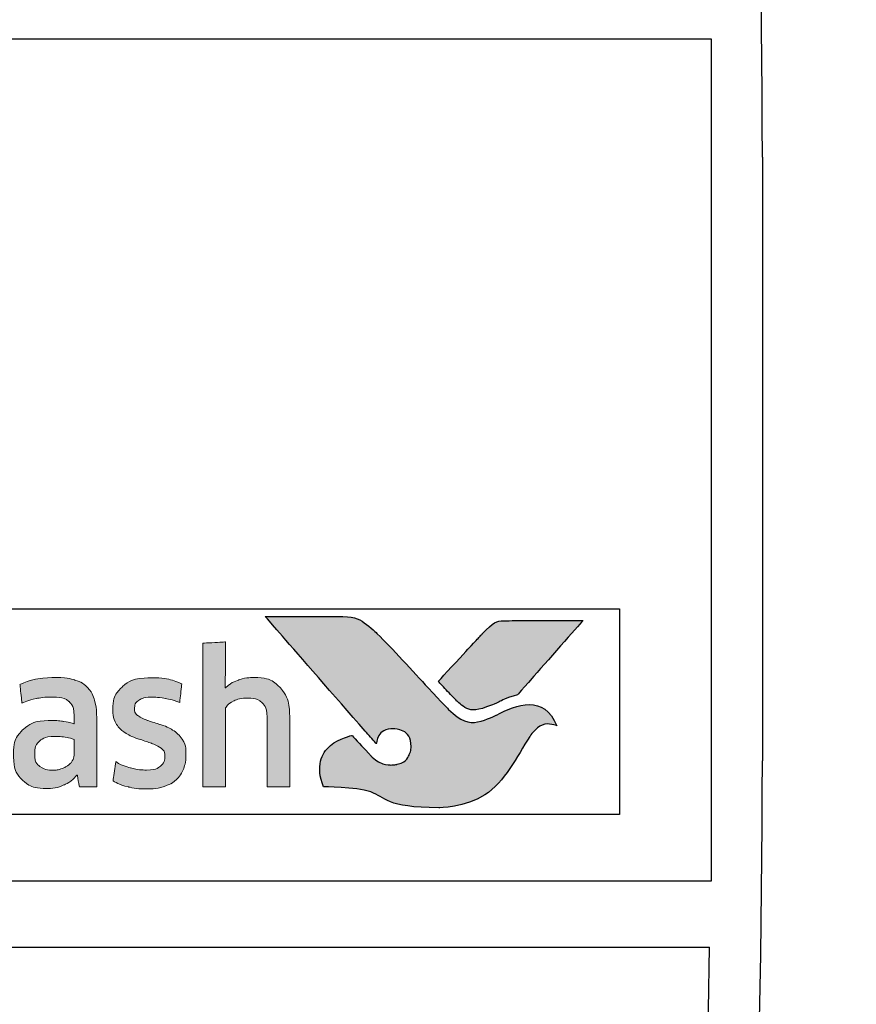
# Model space of a CAD drawing. Units: millimetres. Extents: x 1711 to 9522, y -914 to 524.
# Drawn here: x 7899 to 7937, y -517 to -473 of the extents above; entities that cross this region are included whole.
import ezdxf

# ---------------------------------------------------------------- set-up
doc = ezdxf.new("R2010")
doc.units = ezdxf.units.MM
doc.linetypes.add('HIDDEN', pattern=[9.525, 6.35, -3.175])
doc.layers.get('DEFPOINTS').update_dxf_attribs({"color": 5})
doc.layers.add('Layer 1', color=7, linetype='Continuous')
doc.layers.add('section', color=3, linetype='Continuous')
for name, color, linetype, lineweight in [('TCL02 thin', 1, 'Continuous', 9), ('TCL07 dim', 7, 'Continuous', 20), ('TCL09 extrusion', 3, 'Continuous', 40)]:
    doc.layers.add(name, color=color, linetype=linetype, lineweight=lineweight)

# ---------------------------------------------------------------- blocks, each defined once
blk = doc.blocks.new('A$C4A4F600E')
h = blk.add_hatch(color=154)
h.dxf.hatch_style = 1
edge = h.paths.add_edge_path()
edge.add_spline(control_points=[(2.08, -1.214), (2.08, -1.214), (2.07, -0.802), (2.07, -0.802), (2.07, -0.802), (2.07, -0.802), (0.28, -0.802), (0.28, -0.802), (0.28, -0.802), (0.28, -0.802), (0.271, -1.214), (0.271, -1.214), (0.271, -1.214), (0.271, -1.214), (0.95, -1.214), (0.95, -1.214), (0.95, -1.214), (0.95, -1.214), (0.95, -3.216), (0.95, -3.216), (0.95, -3.216), (0.95, -3.216), (1.401, -3.216), (1.401, -3.216), (1.401, -3.216), (1.401, -3.216), (1.401, -1.214), (1.401, -1.214), (1.401, -1.214), (1.401, -1.214), (2.08, -1.214), (2.08, -1.214)], knot_values=[0, 0, 0, 0, 0.111111, 0.111111, 0.111111, 0.166667, 0.222222, 0.222222, 0.222222, 0.277778, 0.333333, 0.333333, 0.333333, 0.388889, 0.444444, 0.444444, 0.444444, 0.5, 0.555556, 0.555556, 0.555556, 0.611111, 0.666667, 0.666667, 0.666667, 0.722222, 0.777778, 0.777778, 0.777778, 0.888889, 1, 1, 1, 1], degree=3, periodic=0)
edge = h.paths.add_edge_path()
edge.add_spline(control_points=[(3.88, -3.216), (3.88, -3.216), (3.88, -1.961), (3.88, -1.961), (3.88, -1.961), (3.88, -1.731), (3.823, -1.554), (3.711, -1.43), (3.711, -1.43), (3.598, -1.305), (3.438, -1.243), (3.231, -1.243), (3.231, -1.243), (3.138, -1.243), (3.049, -1.257), (2.961, -1.286), (2.961, -1.286), (2.873, -1.315), (2.793, -1.363), (2.72, -1.431), (2.72, -1.431), (2.72, -1.431), (2.711, -1.425), (2.711, -1.425), (2.711, -1.425), (2.711, -1.425), (2.717, -1.168), (2.717, -1.168), (2.717, -1.168), (2.717, -1.168), (2.717, -0.673), (2.717, -0.673), (2.717, -0.673), (2.717, -0.673), (2.309, -0.696), (2.309, -0.696), (2.309, -0.696), (2.309, -0.696), (2.309, -3.216), (2.309, -3.216), (2.309, -3.216), (2.309, -3.216), (2.717, -3.216), (2.717, -3.216), (2.717, -3.216), (2.717, -3.216), (2.717, -1.794), (2.717, -1.794), (2.717, -1.794), (2.752, -1.742), (2.803, -1.699), (2.872, -1.665), (2.872, -1.665), (2.941, -1.63), (3.018, -1.613), (3.104, -1.613), (3.104, -1.613), (3.23, -1.613), (3.323, -1.642), (3.382, -1.7), (3.382, -1.7), (3.441, -1.758), (3.471, -1.844), (3.471, -1.958), (3.471, -1.958), (3.471, -1.958), (3.471, -3.216), (3.471, -3.216), (3.471, -3.216), (3.471, -3.216), (3.88, -3.216), (3.88, -3.216)], knot_values=[0, 0, 0, 0, 0.052632, 0.052632, 0.052632, 0.078947, 0.105263, 0.105263, 0.105263, 0.131579, 0.157895, 0.157895, 0.157895, 0.184211, 0.210526, 0.210526, 0.210526, 0.236842, 0.263158, 0.263158, 0.263158, 0.289474, 0.315789, 0.315789, 0.315789, 0.342105, 0.368421, 0.368421, 0.368421, 0.394737, 0.421053, 0.421053, 0.421053, 0.447368, 0.473684, 0.473684, 0.473684, 0.5, 0.526316, 0.526316, 0.526316, 0.552632, 0.578947, 0.578947, 0.578947, 0.605263, 0.631579, 0.631579, 0.631579, 0.657895, 0.684211, 0.684211, 0.684211, 0.710526, 0.736842, 0.736842, 0.736842, 0.763158, 0.789474, 0.789474, 0.789474, 0.815789, 0.842105, 0.842105, 0.842105, 0.868421, 0.894737, 0.894737, 0.894737, 0.947368, 1, 1, 1, 1], degree=3, periodic=0)
edge = h.paths.add_edge_path(flags=16)
edge.add_spline(control_points=[(11.864, -2.249), (11.864, -2.604), (11.582, -2.891), (11.235, -2.891), (11.235, -2.891), (10.887, -2.891), (10.605, -2.604), (10.605, -2.249), (10.605, -2.249), (10.605, -1.895), (10.887, -1.607), (11.235, -1.607), (11.235, -1.607), (11.582, -1.607), (11.864, -1.895), (11.864, -2.249)], knot_values=[0, 0, 0, 0, 0.2, 0.2, 0.2, 0.3, 0.4, 0.4, 0.4, 0.5, 0.6, 0.6, 0.6, 0.8, 1, 1, 1, 1], degree=3, periodic=0)
edge = h.paths.add_edge_path()
edge.add_spline(control_points=[(12.237, -2.249), (12.237, -1.696), (11.788, -1.247), (11.235, -1.247), (11.235, -1.247), (10.681, -1.247), (10.233, -1.696), (10.233, -2.249), (10.233, -2.249), (10.233, -2.803), (10.681, -3.251), (11.235, -3.251), (11.235, -3.251), (11.788, -3.251), (12.237, -2.803), (12.237, -2.249)], knot_values=[0, 0, 0, 0, 0.2, 0.2, 0.2, 0.3, 0.4, 0.4, 0.4, 0.5, 0.6, 0.6, 0.6, 0.8, 1, 1, 1, 1], degree=3, periodic=0)
edge = h.paths.add_edge_path()
edge.add_spline(control_points=[(18.877, -3.216), (18.877, -3.216), (18.877, -1.961), (18.877, -1.961), (18.877, -1.961), (18.877, -1.731), (18.82, -1.554), (18.708, -1.43), (18.708, -1.43), (18.596, -1.305), (18.435, -1.243), (18.228, -1.243), (18.228, -1.243), (18.136, -1.243), (18.046, -1.257), (17.958, -1.286), (17.958, -1.286), (17.87, -1.315), (17.79, -1.363), (17.717, -1.431), (17.717, -1.431), (17.717, -1.431), (17.708, -1.425), (17.708, -1.425), (17.708, -1.425), (17.708, -1.425), (17.715, -1.168), (17.715, -1.168), (17.715, -1.168), (17.715, -1.168), (17.715, -0.6), (17.715, -0.6), (17.715, -0.6), (17.715, -0.6), (17.306, -0.623), (17.306, -0.623), (17.306, -0.623), (17.306, -0.623), (17.306, -3.216), (17.306, -3.216), (17.306, -3.216), (17.306, -3.216), (17.715, -3.216), (17.715, -3.216), (17.715, -3.216), (17.715, -3.216), (17.715, -1.794), (17.715, -1.794), (17.715, -1.794), (17.749, -1.742), (17.8, -1.699), (17.869, -1.665), (17.869, -1.665), (17.938, -1.63), (18.015, -1.613), (18.101, -1.613), (18.101, -1.613), (18.227, -1.613), (18.32, -1.642), (18.379, -1.7), (18.379, -1.7), (18.438, -1.758), (18.468, -1.844), (18.468, -1.958), (18.468, -1.958), (18.468, -1.958), (18.468, -3.216), (18.468, -3.216), (18.468, -3.216), (18.468, -3.216), (18.877, -3.216), (18.877, -3.216)], knot_values=[0, 0, 0, 0, 0.052632, 0.052632, 0.052632, 0.078947, 0.105263, 0.105263, 0.105263, 0.131579, 0.157895, 0.157895, 0.157895, 0.184211, 0.210526, 0.210526, 0.210526, 0.236842, 0.263158, 0.263158, 0.263158, 0.289474, 0.315789, 0.315789, 0.315789, 0.342105, 0.368421, 0.368421, 0.368421, 0.394737, 0.421053, 0.421053, 0.421053, 0.447368, 0.473684, 0.473684, 0.473684, 0.5, 0.526316, 0.526316, 0.526316, 0.552632, 0.578947, 0.578947, 0.578947, 0.605263, 0.631579, 0.631579, 0.631579, 0.657895, 0.684211, 0.684211, 0.684211, 0.710526, 0.736842, 0.736842, 0.736842, 0.763158, 0.789474, 0.789474, 0.789474, 0.815789, 0.842105, 0.842105, 0.842105, 0.868421, 0.894737, 0.894737, 0.894737, 0.947368, 1, 1, 1, 1], degree=3, periodic=0)
edge = h.paths.add_edge_path()
edge.add_spline(control_points=[(16.934, -2.357), (16.888, -2.288), (16.83, -2.233), (16.762, -2.191), (16.762, -2.191), (16.693, -2.149), (16.618, -2.116), (16.538, -2.091), (16.538, -2.091), (16.457, -2.066), (16.383, -2.042), (16.314, -2.019), (16.314, -2.019), (16.245, -1.995), (16.188, -1.968), (16.142, -1.937), (16.142, -1.937), (16.096, -1.905), (16.073, -1.861), (16.073, -1.803), (16.073, -1.803), (16.073, -1.739), (16.1, -1.688), (16.155, -1.652), (16.155, -1.652), (16.21, -1.615), (16.285, -1.597), (16.382, -1.597), (16.382, -1.597), (16.457, -1.597), (16.54, -1.605), (16.631, -1.621), (16.631, -1.621), (16.722, -1.637), (16.809, -1.662), (16.89, -1.697), (16.89, -1.697), (16.89, -1.697), (16.926, -1.355), (16.926, -1.355), (16.926, -1.355), (16.761, -1.283), (16.581, -1.246), (16.388, -1.246), (16.388, -1.246), (16.152, -1.246), (15.975, -1.299), (15.857, -1.405), (15.857, -1.405), (15.739, -1.512), (15.68, -1.65), (15.68, -1.819), (15.68, -1.819), (15.68, -1.931), (15.703, -2.021), (15.749, -2.089), (15.749, -2.089), (15.795, -2.158), (15.854, -2.213), (15.925, -2.255), (15.925, -2.255), (15.995, -2.297), (16.071, -2.33), (16.152, -2.355), (16.152, -2.355), (16.232, -2.38), (16.308, -2.405), (16.379, -2.431), (16.379, -2.431), (16.449, -2.456), (16.508, -2.487), (16.554, -2.521), (16.554, -2.521), (16.6, -2.555), (16.623, -2.603), (16.623, -2.666), (16.623, -2.666), (16.623, -2.737), (16.597, -2.796), (16.544, -2.843), (16.544, -2.843), (16.492, -2.89), (16.406, -2.914), (16.288, -2.914), (16.288, -2.914), (16.2, -2.914), (16.105, -2.901), (16.002, -2.875), (16.002, -2.875), (15.899, -2.849), (15.81, -2.812), (15.735, -2.762), (15.735, -2.762), (15.735, -2.762), (15.686, -3.11), (15.686, -3.11), (15.686, -3.11), (15.768, -3.159), (15.86, -3.196), (15.962, -3.219), (15.962, -3.219), (16.064, -3.243), (16.173, -3.255), (16.288, -3.255), (16.288, -3.255), (16.413, -3.255), (16.52, -3.24), (16.61, -3.21), (16.61, -3.21), (16.7, -3.18), (16.775, -3.137), (16.832, -3.083), (16.832, -3.083), (16.89, -3.028), (16.933, -2.962), (16.961, -2.885), (16.961, -2.885), (16.989, -2.807), (17.003, -2.722), (17.003, -2.627), (17.003, -2.627), (17.003, -2.515), (16.98, -2.425), (16.934, -2.357)], knot_values=[0, 0, 0, 0, 0.03125, 0.03125, 0.03125, 0.046875, 0.0625, 0.0625, 0.0625, 0.078125, 0.09375, 0.09375, 0.09375, 0.109375, 0.125, 0.125, 0.125, 0.140625, 0.15625, 0.15625, 0.15625, 0.171875, 0.1875, 0.1875, 0.1875, 0.203125, 0.21875, 0.21875, 0.21875, 0.234375, 0.25, 0.25, 0.25, 0.265625, 0.28125, 0.28125, 0.28125, 0.296875, 0.3125, 0.3125, 0.3125, 0.328125, 0.34375, 0.34375, 0.34375, 0.359375, 0.375, 0.375, 0.375, 0.390625, 0.40625, 0.40625, 0.40625, 0.421875, 0.4375, 0.4375, 0.4375, 0.453125, 0.46875, 0.46875, 0.46875, 0.484375, 0.5, 0.5, 0.5, 0.515625, 0.53125, 0.53125, 0.53125, 0.546875, 0.5625, 0.5625, 0.5625, 0.578125, 0.59375, 0.59375, 0.59375, 0.609375, 0.625, 0.625, 0.625, 0.640625, 0.65625, 0.65625, 0.65625, 0.671875, 0.6875, 0.6875, 0.6875, 0.703125, 0.71875, 0.71875, 0.71875, 0.734375, 0.75, 0.75, 0.75, 0.765625, 0.78125, 0.78125, 0.78125, 0.796875, 0.8125, 0.8125, 0.8125, 0.828125, 0.84375, 0.84375, 0.84375, 0.859375, 0.875, 0.875, 0.875, 0.890625, 0.90625, 0.90625, 0.90625, 0.921875, 0.9375, 0.9375, 0.9375, 0.96875, 1, 1, 1, 1], degree=3, periodic=0)
edge = h.paths.add_edge_path(flags=16)
edge.add_spline(control_points=[(14.981, -2.646), (14.981, -2.683), (14.971, -2.717), (14.949, -2.749), (14.949, -2.749), (14.928, -2.782), (14.899, -2.81), (14.864, -2.835), (14.864, -2.835), (14.828, -2.859), (14.788, -2.879), (14.742, -2.894), (14.742, -2.894), (14.695, -2.909), (14.647, -2.917), (14.595, -2.917), (14.595, -2.917), (14.499, -2.917), (14.42, -2.894), (14.36, -2.849), (14.36, -2.849), (14.3, -2.804), (14.27, -2.725), (14.27, -2.611), (14.27, -2.611), (14.27, -2.512), (14.301, -2.437), (14.362, -2.386), (14.362, -2.386), (14.423, -2.334), (14.52, -2.308), (14.653, -2.308), (14.653, -2.308), (14.735, -2.308), (14.804, -2.315), (14.861, -2.328), (14.861, -2.328), (14.918, -2.341), (14.958, -2.352), (14.981, -2.363), (14.981, -2.363), (14.981, -2.363), (14.981, -2.646), (14.981, -2.646)], knot_values=[0, 0, 0, 0, 0.083333, 0.083333, 0.083333, 0.125, 0.166667, 0.166667, 0.166667, 0.208333, 0.25, 0.25, 0.25, 0.291667, 0.333333, 0.333333, 0.333333, 0.375, 0.416667, 0.416667, 0.416667, 0.458333, 0.5, 0.5, 0.5, 0.541667, 0.583333, 0.583333, 0.583333, 0.625, 0.666667, 0.666667, 0.666667, 0.708333, 0.75, 0.75, 0.75, 0.791667, 0.833333, 0.833333, 0.833333, 0.916667, 1, 1, 1, 1], degree=3, periodic=0)
edge = h.paths.add_edge_path()
edge.add_spline(control_points=[(15.076, -3.216), (15.076, -3.216), (15.39, -3.216), (15.39, -3.216), (15.39, -3.216), (15.39, -3.216), (15.39, -1.996), (15.39, -1.996), (15.39, -1.996), (15.39, -1.865), (15.377, -1.753), (15.352, -1.658), (15.352, -1.658), (15.326, -1.564), (15.283, -1.486), (15.224, -1.425), (15.224, -1.425), (15.165, -1.363), (15.088, -1.318), (14.995, -1.288), (14.995, -1.288), (14.901, -1.258), (14.787, -1.243), (14.651, -1.243), (14.651, -1.243), (14.408, -1.243), (14.192, -1.285), (14.003, -1.368), (14.003, -1.368), (14.003, -1.368), (14.038, -1.706), (14.038, -1.706), (14.038, -1.706), (14.128, -1.668), (14.214, -1.64), (14.296, -1.623), (14.296, -1.623), (14.377, -1.606), (14.471, -1.597), (14.576, -1.597), (14.576, -1.597), (14.722, -1.597), (14.826, -1.623), (14.888, -1.674), (14.888, -1.674), (14.95, -1.726), (14.981, -1.813), (14.981, -1.935), (14.981, -1.935), (14.981, -1.935), (14.981, -2.08), (14.981, -2.08), (14.981, -2.08), (14.926, -2.063), (14.863, -2.048), (14.795, -2.036), (14.795, -2.036), (14.726, -2.025), (14.654, -2.019), (14.579, -2.019), (14.579, -2.019), (14.352, -2.019), (14.179, -2.073), (14.061, -2.181), (14.061, -2.181), (13.943, -2.29), (13.884, -2.435), (13.884, -2.617), (13.884, -2.617), (13.884, -2.834), (13.938, -2.994), (14.048, -3.095), (14.048, -3.095), (14.157, -3.197), (14.302, -3.248), (14.483, -3.248), (14.483, -3.248), (14.599, -3.248), (14.704, -3.227), (14.798, -3.184), (14.798, -3.184), (14.893, -3.141), (14.97, -3.082), (15.03, -3.007), (15.03, -3.007), (15.03, -3.007), (15.04, -3.01), (15.04, -3.01), (15.04, -3.01), (15.04, -3.01), (15.076, -3.216), (15.076, -3.216)], knot_values=[0, 0, 0, 0, 0.041667, 0.041667, 0.041667, 0.0625, 0.083333, 0.083333, 0.083333, 0.104167, 0.125, 0.125, 0.125, 0.145833, 0.166667, 0.166667, 0.166667, 0.1875, 0.208333, 0.208333, 0.208333, 0.229167, 0.25, 0.25, 0.25, 0.270833, 0.291667, 0.291667, 0.291667, 0.3125, 0.333333, 0.333333, 0.333333, 0.354167, 0.375, 0.375, 0.375, 0.395833, 0.416667, 0.416667, 0.416667, 0.4375, 0.458333, 0.458333, 0.458333, 0.479167, 0.5, 0.5, 0.5, 0.520833, 0.541667, 0.541667, 0.541667, 0.5625, 0.583333, 0.583333, 0.583333, 0.604167, 0.625, 0.625, 0.625, 0.645833, 0.666667, 0.666667, 0.666667, 0.6875, 0.708333, 0.708333, 0.708333, 0.729167, 0.75, 0.75, 0.75, 0.770833, 0.791667, 0.791667, 0.791667, 0.8125, 0.833333, 0.833333, 0.833333, 0.854167, 0.875, 0.875, 0.875, 0.895833, 0.916667, 0.916667, 0.916667, 0.958333, 1, 1, 1, 1], degree=3, periodic=0)
edge = h.paths.add_edge_path()
edge.add_spline(control_points=[(13.612, -2.357), (13.565, -2.288), (13.508, -2.233), (13.439, -2.191), (13.439, -2.191), (13.371, -2.149), (13.296, -2.116), (13.216, -2.091), (13.216, -2.091), (13.135, -2.066), (13.061, -2.042), (12.992, -2.019), (12.992, -2.019), (12.923, -1.995), (12.866, -1.968), (12.82, -1.937), (12.82, -1.937), (12.774, -1.905), (12.75, -1.861), (12.75, -1.803), (12.75, -1.803), (12.75, -1.739), (12.778, -1.688), (12.833, -1.652), (12.833, -1.652), (12.887, -1.615), (12.963, -1.597), (13.06, -1.597), (13.06, -1.597), (13.135, -1.597), (13.218, -1.605), (13.309, -1.621), (13.309, -1.621), (13.4, -1.637), (13.487, -1.662), (13.568, -1.697), (13.568, -1.697), (13.568, -1.697), (13.604, -1.355), (13.604, -1.355), (13.604, -1.355), (13.438, -1.283), (13.259, -1.246), (13.066, -1.246), (13.066, -1.246), (12.83, -1.246), (12.653, -1.299), (12.535, -1.405), (12.535, -1.405), (12.417, -1.512), (12.358, -1.65), (12.358, -1.819), (12.358, -1.819), (12.358, -1.931), (12.381, -2.021), (12.427, -2.089), (12.427, -2.089), (12.473, -2.158), (12.532, -2.213), (12.602, -2.255), (12.602, -2.255), (12.673, -2.297), (12.749, -2.33), (12.829, -2.355), (12.829, -2.355), (12.91, -2.38), (12.985, -2.405), (13.056, -2.431), (13.056, -2.431), (13.127, -2.456), (13.186, -2.487), (13.232, -2.521), (13.232, -2.521), (13.278, -2.555), (13.301, -2.603), (13.301, -2.666), (13.301, -2.666), (13.301, -2.737), (13.275, -2.796), (13.222, -2.843), (13.222, -2.843), (13.169, -2.89), (13.084, -2.914), (12.966, -2.914), (12.966, -2.914), (12.878, -2.914), (12.783, -2.901), (12.68, -2.875), (12.68, -2.875), (12.577, -2.849), (12.488, -2.812), (12.412, -2.762), (12.412, -2.762), (12.412, -2.762), (12.364, -3.11), (12.364, -3.11), (12.364, -3.11), (12.446, -3.159), (12.537, -3.196), (12.639, -3.219), (12.639, -3.219), (12.741, -3.243), (12.85, -3.255), (12.966, -3.255), (12.966, -3.255), (13.091, -3.255), (13.198, -3.24), (13.288, -3.21), (13.288, -3.21), (13.378, -3.18), (13.452, -3.137), (13.51, -3.083), (13.51, -3.083), (13.568, -3.028), (13.611, -2.962), (13.639, -2.885), (13.639, -2.885), (13.667, -2.807), (13.681, -2.722), (13.681, -2.627), (13.681, -2.627), (13.681, -2.515), (13.658, -2.425), (13.612, -2.357)], knot_values=[0, 0, 0, 0, 0.03125, 0.03125, 0.03125, 0.046875, 0.0625, 0.0625, 0.0625, 0.078125, 0.09375, 0.09375, 0.09375, 0.109375, 0.125, 0.125, 0.125, 0.140625, 0.15625, 0.15625, 0.15625, 0.171875, 0.1875, 0.1875, 0.1875, 0.203125, 0.21875, 0.21875, 0.21875, 0.234375, 0.25, 0.25, 0.25, 0.265625, 0.28125, 0.28125, 0.28125, 0.296875, 0.3125, 0.3125, 0.3125, 0.328125, 0.34375, 0.34375, 0.34375, 0.359375, 0.375, 0.375, 0.375, 0.390625, 0.40625, 0.40625, 0.40625, 0.421875, 0.4375, 0.4375, 0.4375, 0.453125, 0.46875, 0.46875, 0.46875, 0.484375, 0.5, 0.5, 0.5, 0.515625, 0.53125, 0.53125, 0.53125, 0.546875, 0.5625, 0.5625, 0.5625, 0.578125, 0.59375, 0.59375, 0.59375, 0.609375, 0.625, 0.625, 0.625, 0.640625, 0.65625, 0.65625, 0.65625, 0.671875, 0.6875, 0.6875, 0.6875, 0.703125, 0.71875, 0.71875, 0.71875, 0.734375, 0.75, 0.75, 0.75, 0.765625, 0.78125, 0.78125, 0.78125, 0.796875, 0.8125, 0.8125, 0.8125, 0.828125, 0.84375, 0.84375, 0.84375, 0.859375, 0.875, 0.875, 0.875, 0.890625, 0.90625, 0.90625, 0.90625, 0.921875, 0.9375, 0.9375, 0.9375, 0.96875, 1, 1, 1, 1], degree=3, periodic=0)
edge = h.paths.add_edge_path()
edge.add_spline(control_points=[(10.025, -3.216), (10.025, -3.216), (10.025, -1.951), (10.025, -1.951), (10.025, -1.951), (10.025, -1.833), (10.009, -1.73), (9.978, -1.642), (9.978, -1.642), (9.947, -1.554), (9.903, -1.48), (9.846, -1.421), (9.846, -1.421), (9.789, -1.362), (9.722, -1.318), (9.644, -1.289), (9.644, -1.289), (9.565, -1.261), (9.479, -1.246), (9.384, -1.246), (9.384, -1.246), (9.268, -1.246), (9.164, -1.268), (9.07, -1.311), (9.07, -1.311), (8.977, -1.355), (8.899, -1.425), (8.837, -1.52), (8.837, -1.52), (8.738, -1.338), (8.566, -1.246), (8.319, -1.246), (8.319, -1.246), (8.224, -1.246), (8.134, -1.265), (8.048, -1.302), (8.048, -1.302), (7.963, -1.339), (7.886, -1.392), (7.82, -1.46), (7.82, -1.46), (7.82, -1.46), (7.749, -1.269), (7.749, -1.269), (7.749, -1.269), (7.749, -1.269), (7.456, -1.288), (7.456, -1.288), (7.456, -1.288), (7.456, -1.288), (7.456, -3.216), (7.456, -3.216), (7.456, -3.216), (7.456, -3.216), (7.865, -3.216), (7.865, -3.216), (7.865, -3.216), (7.865, -3.216), (7.865, -1.79), (7.865, -1.79), (7.865, -1.79), (7.899, -1.737), (7.948, -1.694), (8.011, -1.661), (8.011, -1.661), (8.075, -1.629), (8.141, -1.613), (8.209, -1.613), (8.209, -1.613), (8.306, -1.613), (8.385, -1.637), (8.446, -1.686), (8.446, -1.686), (8.507, -1.734), (8.538, -1.816), (8.538, -1.932), (8.538, -1.932), (8.538, -1.932), (8.538, -3.216), (8.538, -3.216), (8.538, -3.216), (8.538, -3.216), (8.947, -3.216), (8.947, -3.216), (8.947, -3.216), (8.947, -3.216), (8.947, -1.932), (8.947, -1.932), (8.947, -1.932), (8.947, -1.825), (8.978, -1.745), (9.04, -1.694), (9.04, -1.694), (9.102, -1.642), (9.18, -1.616), (9.275, -1.616), (9.275, -1.616), (9.382, -1.616), (9.466, -1.644), (9.526, -1.698), (9.526, -1.698), (9.586, -1.753), (9.616, -1.839), (9.616, -1.955), (9.616, -1.955), (9.616, -1.955), (9.616, -3.216), (9.616, -3.216), (9.616, -3.216), (9.616, -3.216), (10.025, -3.216), (10.025, -3.216)], knot_values=[0, 0, 0, 0, 0.034483, 0.034483, 0.034483, 0.051724, 0.068966, 0.068966, 0.068966, 0.086207, 0.103448, 0.103448, 0.103448, 0.12069, 0.137931, 0.137931, 0.137931, 0.155172, 0.172414, 0.172414, 0.172414, 0.189655, 0.206897, 0.206897, 0.206897, 0.224138, 0.241379, 0.241379, 0.241379, 0.258621, 0.275862, 0.275862, 0.275862, 0.293103, 0.310345, 0.310345, 0.310345, 0.327586, 0.344828, 0.344828, 0.344828, 0.362069, 0.37931, 0.37931, 0.37931, 0.396552, 0.413793, 0.413793, 0.413793, 0.431034, 0.448276, 0.448276, 0.448276, 0.465517, 0.482759, 0.482759, 0.482759, 0.5, 0.517241, 0.517241, 0.517241, 0.534483, 0.551724, 0.551724, 0.551724, 0.568966, 0.586207, 0.586207, 0.586207, 0.603448, 0.62069, 0.62069, 0.62069, 0.637931, 0.655172, 0.655172, 0.655172, 0.672414, 0.689655, 0.689655, 0.689655, 0.706897, 0.724138, 0.724138, 0.724138, 0.741379, 0.758621, 0.758621, 0.758621, 0.775862, 0.793103, 0.793103, 0.793103, 0.810345, 0.827586, 0.827586, 0.827586, 0.844828, 0.862069, 0.862069, 0.862069, 0.87931, 0.896552, 0.896552, 0.896552, 0.913793, 0.931034, 0.931034, 0.931034, 0.965517, 1, 1, 1, 1], degree=3, periodic=0)
edge = h.paths.add_edge_path()
edge.add_spline(control_points=[(6.474, -3.216), (6.474, -3.216), (6.474, -2.241), (6.474, -2.241), (6.474, -2.241), (6.474, -2.151), (6.487, -2.069), (6.513, -1.996), (6.513, -1.996), (6.539, -1.923), (6.573, -1.862), (6.617, -1.813), (6.617, -1.813), (6.661, -1.763), (6.713, -1.725), (6.774, -1.698), (6.774, -1.698), (6.834, -1.671), (6.899, -1.658), (6.97, -1.658), (6.97, -1.658), (7.006, -1.658), (7.042, -1.661), (7.076, -1.666), (7.076, -1.666), (7.11, -1.671), (7.143, -1.68), (7.173, -1.69), (7.173, -1.69), (7.173, -1.69), (7.199, -1.275), (7.199, -1.275), (7.199, -1.275), (7.143, -1.258), (7.075, -1.249), (6.996, -1.249), (6.996, -1.249), (6.875, -1.249), (6.768, -1.282), (6.672, -1.347), (6.672, -1.347), (6.577, -1.413), (6.499, -1.509), (6.439, -1.636), (6.439, -1.636), (6.439, -1.636), (6.429, -1.636), (6.429, -1.636), (6.429, -1.636), (6.429, -1.636), (6.394, -1.272), (6.394, -1.272), (6.394, -1.272), (6.394, -1.272), (6.065, -1.291), (6.065, -1.291), (6.065, -1.291), (6.065, -1.291), (6.065, -3.216), (6.065, -3.216), (6.065, -3.216), (6.065, -3.216), (6.474, -3.216), (6.474, -3.216)], knot_values=[0, 0, 0, 0, 0.058824, 0.058824, 0.058824, 0.088235, 0.117647, 0.117647, 0.117647, 0.147059, 0.176471, 0.176471, 0.176471, 0.205882, 0.235294, 0.235294, 0.235294, 0.264706, 0.294118, 0.294118, 0.294118, 0.323529, 0.352941, 0.352941, 0.352941, 0.382353, 0.411765, 0.411765, 0.411765, 0.441176, 0.470588, 0.470588, 0.470588, 0.5, 0.529412, 0.529412, 0.529412, 0.558824, 0.588235, 0.588235, 0.588235, 0.617647, 0.647059, 0.647059, 0.647059, 0.676471, 0.705882, 0.705882, 0.705882, 0.735294, 0.764706, 0.764706, 0.764706, 0.794118, 0.823529, 0.823529, 0.823529, 0.852941, 0.882353, 0.882353, 0.882353, 0.941176, 1, 1, 1, 1], degree=3, periodic=0)
edge = h.paths.add_edge_path()
edge.add_spline(control_points=[(5.433, -3.216), (5.537, -3.193), (5.63, -3.16), (5.711, -3.12), (5.711, -3.12), (5.711, -3.12), (5.663, -2.782), (5.663, -2.782), (5.663, -2.782), (5.581, -2.818), (5.498, -2.845), (5.414, -2.862), (5.414, -2.862), (5.329, -2.879), (5.238, -2.888), (5.141, -2.888), (5.141, -2.888), (5.049, -2.888), (4.969, -2.878), (4.9, -2.859), (4.9, -2.859), (4.831, -2.84), (4.774, -2.808), (4.729, -2.765), (4.729, -2.765), (4.684, -2.723), (4.649, -2.666), (4.625, -2.596), (4.625, -2.596), (4.6, -2.527), (4.586, -2.441), (4.581, -2.341), (4.581, -2.341), (4.581, -2.341), (5.76, -2.341), (5.76, -2.341), (5.76, -2.341), (5.764, -2.311), (5.767, -2.278), (5.768, -2.242), (5.768, -2.242), (5.769, -2.207), (5.769, -2.174), (5.769, -2.144), (5.769, -2.144), (5.769, -1.99), (5.751, -1.856), (5.714, -1.743), (5.714, -1.743), (5.678, -1.631), (5.625, -1.537), (5.557, -1.463), (5.557, -1.463), (5.488, -1.389), (5.405, -1.335), (5.309, -1.299), (5.309, -1.299), (5.212, -1.264), (5.105, -1.246), (4.987, -1.246), (4.987, -1.246), (4.706, -1.246), (4.497, -1.33), (4.361, -1.497), (4.361, -1.497), (4.224, -1.665), (4.156, -1.903), (4.156, -2.212), (4.156, -2.212), (4.156, -2.559), (4.231, -2.82), (4.38, -2.992), (4.38, -2.992), (4.529, -3.165), (4.767, -3.252), (5.093, -3.252), (5.093, -3.252), (5.216, -3.252), (5.329, -3.24), (5.433, -3.216)], knot_values=[0, 0, 0, 0, 0.047619, 0.047619, 0.047619, 0.071429, 0.095238, 0.095238, 0.095238, 0.119048, 0.142857, 0.142857, 0.142857, 0.166667, 0.190476, 0.190476, 0.190476, 0.214286, 0.238095, 0.238095, 0.238095, 0.261905, 0.285714, 0.285714, 0.285714, 0.309524, 0.333333, 0.333333, 0.333333, 0.357143, 0.380952, 0.380952, 0.380952, 0.404762, 0.428571, 0.428571, 0.428571, 0.452381, 0.47619, 0.47619, 0.47619, 0.5, 0.52381, 0.52381, 0.52381, 0.547619, 0.571429, 0.571429, 0.571429, 0.595238, 0.619048, 0.619048, 0.619048, 0.642857, 0.666667, 0.666667, 0.666667, 0.690476, 0.714286, 0.714286, 0.714286, 0.738095, 0.761905, 0.761905, 0.761905, 0.785714, 0.809524, 0.809524, 0.809524, 0.833333, 0.857143, 0.857143, 0.857143, 0.880952, 0.904762, 0.904762, 0.904762, 0.952381, 1, 1, 1, 1], degree=3, periodic=0)
edge = h.paths.add_edge_path(flags=16)
edge.add_spline(control_points=[(4.572, -2.064), (4.582, -1.898), (4.619, -1.779), (4.683, -1.705), (4.683, -1.705), (4.746, -1.631), (4.849, -1.594), (4.99, -1.594), (4.99, -1.594), (5.112, -1.594), (5.209, -1.629), (5.28, -1.7), (5.28, -1.7), (5.351, -1.771), (5.388, -1.892), (5.393, -2.064), (5.393, -2.064), (5.393, -2.064), (4.572, -2.064), (4.572, -2.064)], knot_values=[0, 0, 0, 0, 0.166667, 0.166667, 0.166667, 0.25, 0.333333, 0.333333, 0.333333, 0.416667, 0.5, 0.5, 0.5, 0.583333, 0.666667, 0.666667, 0.666667, 0.833333, 1, 1, 1, 1], degree=3, periodic=0)
at = {"color": 154}
for points, knots in [([(18.877, -3.216), (18.877, -3.216), (18.877, -1.961), (18.877, -1.961), (18.877, -1.961), (18.877, -1.731), (18.82, -1.554), (18.708, -1.43), (18.708, -1.43), (18.596, -1.305), (18.435, -1.243), (18.228, -1.243), (18.228, -1.243), (18.136, -1.243), (18.046, -1.257), (17.958, -1.286), (17.958, -1.286), (17.87, -1.315), (17.79, -1.363), (17.717, -1.431), (17.717, -1.431), (17.717, -1.431), (17.708, -1.425), (17.708, -1.425), (17.708, -1.425), (17.708, -1.425), (17.715, -1.168), (17.715, -1.168), (17.715, -1.168), (17.715, -1.168), (17.715, -0.6), (17.715, -0.6), (17.715, -0.6), (17.715, -0.6), (17.306, -0.623), (17.306, -0.623), (17.306, -0.623), (17.306, -0.623), (17.306, -3.216), (17.306, -3.216), (17.306, -3.216), (17.306, -3.216), (17.715, -3.216), (17.715, -3.216), (17.715, -3.216), (17.715, -3.216), (17.715, -1.794), (17.715, -1.794), (17.715, -1.794), (17.749, -1.742), (17.8, -1.699), (17.869, -1.665), (17.869, -1.665), (17.938, -1.63), (18.015, -1.613), (18.101, -1.613), (18.101, -1.613), (18.227, -1.613), (18.32, -1.642), (18.379, -1.7), (18.379, -1.7), (18.438, -1.758), (18.468, -1.844), (18.468, -1.958), (18.468, -1.958), (18.468, -1.958), (18.468, -3.216), (18.468, -3.216), (18.468, -3.216), (18.468, -3.216), (18.877, -3.216), (18.877, -3.216)], [0, 0, 0, 0, 0.052632, 0.052632, 0.052632, 0.078947, 0.105263, 0.105263, 0.105263, 0.131579, 0.157895, 0.157895, 0.157895, 0.184211, 0.210526, 0.210526, 0.210526, 0.236842, 0.263158, 0.263158, 0.263158, 0.289474, 0.315789, 0.315789, 0.315789, 0.342105, 0.368421, 0.368421, 0.368421, 0.394737, 0.421053, 0.421053, 0.421053, 0.447368, 0.473684, 0.473684, 0.473684, 0.5, 0.526316, 0.526316, 0.526316, 0.552632, 0.578947, 0.578947, 0.578947, 0.605263, 0.631579, 0.631579, 0.631579, 0.657895, 0.684211, 0.684211, 0.684211, 0.710526, 0.736842, 0.736842, 0.736842, 0.763158, 0.789474, 0.789474, 0.789474, 0.815789, 0.842105, 0.842105, 0.842105, 0.868421, 0.894737, 0.894737, 0.894737, 0.947368, 1, 1, 1, 1]), ([(15.076, -3.216), (15.076, -3.216), (15.39, -3.216), (15.39, -3.216), (15.39, -3.216), (15.39, -3.216), (15.39, -1.996), (15.39, -1.996), (15.39, -1.996), (15.39, -1.865), (15.377, -1.753), (15.352, -1.658), (15.352, -1.658), (15.326, -1.564), (15.283, -1.486), (15.224, -1.425), (15.224, -1.425), (15.165, -1.363), (15.088, -1.318), (14.995, -1.288), (14.995, -1.288), (14.901, -1.258), (14.787, -1.243), (14.651, -1.243), (14.651, -1.243), (14.408, -1.243), (14.192, -1.285), (14.003, -1.368), (14.003, -1.368), (14.003, -1.368), (14.038, -1.706), (14.038, -1.706), (14.038, -1.706), (14.128, -1.668), (14.214, -1.64), (14.296, -1.623), (14.296, -1.623), (14.377, -1.606), (14.471, -1.597), (14.576, -1.597), (14.576, -1.597), (14.722, -1.597), (14.826, -1.623), (14.888, -1.674), (14.888, -1.674), (14.95, -1.726), (14.981, -1.813), (14.981, -1.935), (14.981, -1.935), (14.981, -1.935), (14.981, -2.08), (14.981, -2.08), (14.981, -2.08), (14.926, -2.063), (14.863, -2.048), (14.795, -2.036), (14.795, -2.036), (14.726, -2.025), (14.654, -2.019), (14.579, -2.019), (14.579, -2.019), (14.352, -2.019), (14.179, -2.073), (14.061, -2.181), (14.061, -2.181), (13.943, -2.29), (13.884, -2.435), (13.884, -2.617), (13.884, -2.617), (13.884, -2.834), (13.938, -2.994), (14.048, -3.095), (14.048, -3.095), (14.157, -3.197), (14.302, -3.248), (14.483, -3.248), (14.483, -3.248), (14.599, -3.248), (14.704, -3.227), (14.798, -3.184), (14.798, -3.184), (14.893, -3.141), (14.97, -3.082), (15.03, -3.007), (15.03, -3.007), (15.03, -3.007), (15.04, -3.01), (15.04, -3.01), (15.04, -3.01), (15.04, -3.01), (15.076, -3.216), (15.076, -3.216)], [0, 0, 0, 0, 0.041667, 0.041667, 0.041667, 0.0625, 0.083333, 0.083333, 0.083333, 0.104167, 0.125, 0.125, 0.125, 0.145833, 0.166667, 0.166667, 0.166667, 0.1875, 0.208333, 0.208333, 0.208333, 0.229167, 0.25, 0.25, 0.25, 0.270833, 0.291667, 0.291667, 0.291667, 0.3125, 0.333333, 0.333333, 0.333333, 0.354167, 0.375, 0.375, 0.375, 0.395833, 0.416667, 0.416667, 0.416667, 0.4375, 0.458333, 0.458333, 0.458333, 0.479167, 0.5, 0.5, 0.5, 0.520833, 0.541667, 0.541667, 0.541667, 0.5625, 0.583333, 0.583333, 0.583333, 0.604167, 0.625, 0.625, 0.625, 0.645833, 0.666667, 0.666667, 0.666667, 0.6875, 0.708333, 0.708333, 0.708333, 0.729167, 0.75, 0.75, 0.75, 0.770833, 0.791667, 0.791667, 0.791667, 0.8125, 0.833333, 0.833333, 0.833333, 0.854167, 0.875, 0.875, 0.875, 0.895833, 0.916667, 0.916667, 0.916667, 0.958333, 1, 1, 1, 1]), ([(16.934, -2.357), (16.888, -2.288), (16.83, -2.233), (16.762, -2.191), (16.762, -2.191), (16.693, -2.149), (16.618, -2.116), (16.538, -2.091), (16.538, -2.091), (16.457, -2.066), (16.383, -2.042), (16.314, -2.019), (16.314, -2.019), (16.245, -1.995), (16.188, -1.968), (16.142, -1.937), (16.142, -1.937), (16.096, -1.905), (16.073, -1.861), (16.073, -1.803), (16.073, -1.803), (16.073, -1.739), (16.1, -1.688), (16.155, -1.652), (16.155, -1.652), (16.21, -1.615), (16.285, -1.597), (16.382, -1.597), (16.382, -1.597), (16.457, -1.597), (16.54, -1.605), (16.631, -1.621), (16.631, -1.621), (16.722, -1.637), (16.809, -1.662), (16.89, -1.697), (16.89, -1.697), (16.89, -1.697), (16.926, -1.355), (16.926, -1.355), (16.926, -1.355), (16.761, -1.283), (16.581, -1.246), (16.388, -1.246), (16.388, -1.246), (16.152, -1.246), (15.975, -1.299), (15.857, -1.405), (15.857, -1.405), (15.739, -1.512), (15.68, -1.65), (15.68, -1.819), (15.68, -1.819), (15.68, -1.931), (15.703, -2.021), (15.749, -2.089), (15.749, -2.089), (15.795, -2.158), (15.854, -2.213), (15.925, -2.255), (15.925, -2.255), (15.995, -2.297), (16.071, -2.33), (16.152, -2.355), (16.152, -2.355), (16.232, -2.38), (16.308, -2.405), (16.379, -2.431), (16.379, -2.431), (16.449, -2.456), (16.508, -2.487), (16.554, -2.521), (16.554, -2.521), (16.6, -2.555), (16.623, -2.603), (16.623, -2.666), (16.623, -2.666), (16.623, -2.737), (16.597, -2.796), (16.544, -2.843), (16.544, -2.843), (16.492, -2.89), (16.406, -2.914), (16.288, -2.914), (16.288, -2.914), (16.2, -2.914), (16.105, -2.901), (16.002, -2.875), (16.002, -2.875), (15.899, -2.849), (15.81, -2.812), (15.735, -2.762), (15.735, -2.762), (15.735, -2.762), (15.686, -3.11), (15.686, -3.11), (15.686, -3.11), (15.768, -3.159), (15.86, -3.196), (15.962, -3.219), (15.962, -3.219), (16.064, -3.243), (16.173, -3.255), (16.288, -3.255), (16.288, -3.255), (16.413, -3.255), (16.52, -3.24), (16.61, -3.21), (16.61, -3.21), (16.7, -3.18), (16.775, -3.137), (16.832, -3.083), (16.832, -3.083), (16.89, -3.028), (16.933, -2.962), (16.961, -2.885), (16.961, -2.885), (16.989, -2.807), (17.003, -2.722), (17.003, -2.627), (17.003, -2.627), (17.003, -2.515), (16.98, -2.425), (16.934, -2.357)], [0, 0, 0, 0, 0.03125, 0.03125, 0.03125, 0.046875, 0.0625, 0.0625, 0.0625, 0.078125, 0.09375, 0.09375, 0.09375, 0.109375, 0.125, 0.125, 0.125, 0.140625, 0.15625, 0.15625, 0.15625, 0.171875, 0.1875, 0.1875, 0.1875, 0.203125, 0.21875, 0.21875, 0.21875, 0.234375, 0.25, 0.25, 0.25, 0.265625, 0.28125, 0.28125, 0.28125, 0.296875, 0.3125, 0.3125, 0.3125, 0.328125, 0.34375, 0.34375, 0.34375, 0.359375, 0.375, 0.375, 0.375, 0.390625, 0.40625, 0.40625, 0.40625, 0.421875, 0.4375, 0.4375, 0.4375, 0.453125, 0.46875, 0.46875, 0.46875, 0.484375, 0.5, 0.5, 0.5, 0.515625, 0.53125, 0.53125, 0.53125, 0.546875, 0.5625, 0.5625, 0.5625, 0.578125, 0.59375, 0.59375, 0.59375, 0.609375, 0.625, 0.625, 0.625, 0.640625, 0.65625, 0.65625, 0.65625, 0.671875, 0.6875, 0.6875, 0.6875, 0.703125, 0.71875, 0.71875, 0.71875, 0.734375, 0.75, 0.75, 0.75, 0.765625, 0.78125, 0.78125, 0.78125, 0.796875, 0.8125, 0.8125, 0.8125, 0.828125, 0.84375, 0.84375, 0.84375, 0.859375, 0.875, 0.875, 0.875, 0.890625, 0.90625, 0.90625, 0.90625, 0.921875, 0.9375, 0.9375, 0.9375, 0.96875, 1, 1, 1, 1]), ([(14.981, -2.646), (14.981, -2.683), (14.971, -2.717), (14.949, -2.749), (14.949, -2.749), (14.928, -2.782), (14.899, -2.81), (14.864, -2.835), (14.864, -2.835), (14.828, -2.859), (14.788, -2.879), (14.742, -2.894), (14.742, -2.894), (14.695, -2.909), (14.647, -2.917), (14.595, -2.917), (14.595, -2.917), (14.499, -2.917), (14.42, -2.894), (14.36, -2.849), (14.36, -2.849), (14.3, -2.804), (14.27, -2.725), (14.27, -2.611), (14.27, -2.611), (14.27, -2.512), (14.301, -2.437), (14.362, -2.386), (14.362, -2.386), (14.423, -2.334), (14.52, -2.308), (14.653, -2.308), (14.653, -2.308), (14.735, -2.308), (14.804, -2.315), (14.861, -2.328), (14.861, -2.328), (14.918, -2.341), (14.958, -2.352), (14.981, -2.363), (14.981, -2.363), (14.981, -2.363), (14.981, -2.646), (14.981, -2.646)], [0, 0, 0, 0, 0.083333, 0.083333, 0.083333, 0.125, 0.166667, 0.166667, 0.166667, 0.208333, 0.25, 0.25, 0.25, 0.291667, 0.333333, 0.333333, 0.333333, 0.375, 0.416667, 0.416667, 0.416667, 0.458333, 0.5, 0.5, 0.5, 0.541667, 0.583333, 0.583333, 0.583333, 0.625, 0.666667, 0.666667, 0.666667, 0.708333, 0.75, 0.75, 0.75, 0.791667, 0.833333, 0.833333, 0.833333, 0.916667, 1, 1, 1, 1])]:
    blk.add_open_spline(points, degree=3, knots=knots, dxfattribs=at)
blk = doc.blocks.new('A$C08980785')
h = blk.add_hatch(color=253)
h.dxf.hatch_style = 1
edge = h.paths.add_edge_path()
edge.add_spline(control_points=[(11.287, -2.116), (11.056, -1.539), (10.554, -1.735), (10.195, -1.921), (10.195, -1.921), (9.836, -2.107), (9.554, -2.043), (9.33, -1.819), (9.33, -1.819), (9.106, -1.594), (8.297, -0.702), (8.041, -0.452), (8.041, -0.452), (7.79, -0.208), (7.607, -0.141), (7.318, -0.138), (7.318, -0.138), (7.318, -0.138), (6.016, -0.138), (6.016, -0.138), (6.016, -0.138), (6.02, -0.144), (7.253, -1.559), (7.823, -2.211), (7.823, -2.211), (7.823, -2.211), (8.023, -2.439), (8.023, -2.439), (8.023, -2.439), (8.042, -2.283), (8.181, -2.166), (8.345, -2.17), (8.345, -2.17), (8.518, -2.175), (8.653, -2.322), (8.652, -2.491), (8.652, -2.491), (8.652, -2.545), (8.64, -2.593), (8.619, -2.636), (8.619, -2.636), (8.582, -2.72), (8.511, -2.783), (8.402, -2.81), (8.402, -2.81), (8.379, -2.816), (8.356, -2.819), (8.333, -2.821), (8.333, -2.821), (8.316, -2.822), (8.3, -2.823), (8.282, -2.823), (8.282, -2.823), (8.14, -2.823), (8.004, -2.733), (7.921, -2.651), (7.921, -2.651), (7.921, -2.651), (7.916, -2.646), (7.916, -2.646), (7.916, -2.646), (7.916, -2.646), (7.584, -2.29), (7.584, -2.29), (7.584, -2.29), (7.132, -2.378), (6.926, -2.843), (7.067, -3.216), (7.067, -3.216), (8.217, -3.216), (8.187, -3.594), (9.151, -3.594), (9.151, -3.594), (10.116, -3.594), (10.563, -2.675), (10.798, -2.306), (10.798, -2.306), (11.004, -1.994), (11.277, -2.111), (11.287, -2.116)], knot_values=[0, 0, 0, 0, 0.047619, 0.047619, 0.047619, 0.071429, 0.095238, 0.095238, 0.095238, 0.119048, 0.142857, 0.142857, 0.142857, 0.166667, 0.190476, 0.190476, 0.190476, 0.214286, 0.238095, 0.238095, 0.238095, 0.261905, 0.285714, 0.285714, 0.285714, 0.309524, 0.333333, 0.333333, 0.333333, 0.357143, 0.380952, 0.380952, 0.380952, 0.404762, 0.428571, 0.428571, 0.428571, 0.452381, 0.47619, 0.47619, 0.47619, 0.5, 0.52381, 0.52381, 0.52381, 0.547619, 0.571429, 0.571429, 0.571429, 0.595238, 0.619048, 0.619048, 0.619048, 0.642857, 0.666667, 0.666667, 0.666667, 0.690476, 0.714286, 0.714286, 0.714286, 0.738095, 0.761905, 0.761905, 0.761905, 0.785714, 0.809524, 0.809524, 0.809524, 0.833333, 0.857143, 0.857143, 0.857143, 0.880952, 0.904762, 0.904762, 0.904762, 0.952381, 1, 1, 1, 1], degree=3, periodic=0)
edge = h.paths.add_edge_path()
edge.add_spline(control_points=[(11.755, -0.215), (11.755, -0.215), (10.643, -0.215), (10.643, -0.215), (10.643, -0.215), (10.252, -0.215), (10.147, -0.232), (9.936, -0.456), (9.936, -0.456), (9.936, -0.456), (9.888, -0.508), (9.888, -0.508), (9.888, -0.508), (9.85, -0.55), (9.8, -0.603), (9.743, -0.664), (9.743, -0.664), (9.743, -0.664), (9.144, -1.313), (9.144, -1.313), (9.144, -1.313), (9.293, -1.472), (9.42, -1.609), (9.481, -1.669), (9.481, -1.669), (9.656, -1.844), (9.847, -1.845), (10.108, -1.741), (10.108, -1.741), (10.262, -1.685), (10.34, -1.624), (10.576, -1.554), (10.576, -1.554), (10.576, -1.554), (11.755, -0.216), (11.755, -0.216), (11.755, -0.216), (11.755, -0.216), (11.755, -0.215), (11.755, -0.215)], knot_values=[0, 0, 0, 0, 0.090909, 0.090909, 0.090909, 0.136364, 0.181818, 0.181818, 0.181818, 0.227273, 0.272727, 0.272727, 0.272727, 0.318182, 0.363636, 0.363636, 0.363636, 0.409091, 0.454545, 0.454545, 0.454545, 0.5, 0.545455, 0.545455, 0.545455, 0.590909, 0.636364, 0.636364, 0.636364, 0.681818, 0.727273, 0.727273, 0.727273, 0.772727, 0.818182, 0.818182, 0.818182, 0.909091, 1, 1, 1, 1], degree=3, periodic=0)
at = {"layer": 'DEFPOINTS'}
blk.add_lwpolyline([(-12.418, 0), (12.418, 0), (12.418, -3.717), (-12.418, -3.717)], close=True, dxfattribs=at)
at = {"layer": 'Layer 1', "color": 253}
for points, knots in [([(11.287, -2.116), (11.056, -1.539), (10.554, -1.735), (10.195, -1.921), (10.195, -1.921), (9.836, -2.107), (9.554, -2.043), (9.33, -1.819), (9.33, -1.819), (9.106, -1.594), (8.297, -0.702), (8.041, -0.452), (8.041, -0.452), (7.79, -0.208), (7.607, -0.141), (7.318, -0.138), (7.318, -0.138), (7.318, -0.138), (6.016, -0.138), (6.016, -0.138), (6.016, -0.138), (6.02, -0.144), (7.253, -1.559), (7.823, -2.211), (7.823, -2.211), (7.823, -2.211), (8.023, -2.439), (8.023, -2.439), (8.023, -2.439), (8.042, -2.283), (8.181, -2.166), (8.345, -2.17), (8.345, -2.17), (8.518, -2.175), (8.653, -2.322), (8.652, -2.491), (8.652, -2.491), (8.652, -2.545), (8.64, -2.593), (8.619, -2.636), (8.619, -2.636), (8.582, -2.72), (8.511, -2.783), (8.402, -2.81), (8.402, -2.81), (8.379, -2.816), (8.356, -2.819), (8.333, -2.821), (8.333, -2.821), (8.316, -2.822), (8.3, -2.823), (8.282, -2.823), (8.282, -2.823), (8.14, -2.823), (8.004, -2.733), (7.921, -2.651), (7.921, -2.651), (7.921, -2.651), (7.916, -2.646), (7.916, -2.646), (7.916, -2.646), (7.916, -2.646), (7.584, -2.29), (7.584, -2.29), (7.584, -2.29), (7.132, -2.378), (6.926, -2.843), (7.067, -3.216), (7.067, -3.216), (8.217, -3.216), (8.187, -3.594), (9.151, -3.594), (9.151, -3.594), (10.116, -3.594), (10.563, -2.675), (10.798, -2.306), (10.798, -2.306), (11.004, -1.994), (11.277, -2.111), (11.287, -2.116)], [0, 0, 0, 0, 0.047619, 0.047619, 0.047619, 0.071429, 0.095238, 0.095238, 0.095238, 0.119048, 0.142857, 0.142857, 0.142857, 0.166667, 0.190476, 0.190476, 0.190476, 0.214286, 0.238095, 0.238095, 0.238095, 0.261905, 0.285714, 0.285714, 0.285714, 0.309524, 0.333333, 0.333333, 0.333333, 0.357143, 0.380952, 0.380952, 0.380952, 0.404762, 0.428571, 0.428571, 0.428571, 0.452381, 0.47619, 0.47619, 0.47619, 0.5, 0.52381, 0.52381, 0.52381, 0.547619, 0.571429, 0.571429, 0.571429, 0.595238, 0.619048, 0.619048, 0.619048, 0.642857, 0.666667, 0.666667, 0.666667, 0.690476, 0.714286, 0.714286, 0.714286, 0.738095, 0.761905, 0.761905, 0.761905, 0.785714, 0.809524, 0.809524, 0.809524, 0.833333, 0.857143, 0.857143, 0.857143, 0.880952, 0.904762, 0.904762, 0.904762, 0.952381, 1, 1, 1, 1]), ([(11.755, -0.215), (11.755, -0.215), (10.643, -0.215), (10.643, -0.215), (10.643, -0.215), (10.252, -0.215), (10.147, -0.232), (9.936, -0.456), (9.936, -0.456), (9.936, -0.456), (9.888, -0.508), (9.888, -0.508), (9.888, -0.508), (9.85, -0.55), (9.8, -0.603), (9.743, -0.664), (9.743, -0.664), (9.743, -0.664), (9.144, -1.313), (9.144, -1.313), (9.144, -1.313), (9.293, -1.472), (9.42, -1.609), (9.481, -1.669), (9.481, -1.669), (9.656, -1.844), (9.847, -1.845), (10.108, -1.741), (10.108, -1.741), (10.262, -1.685), (10.34, -1.624), (10.576, -1.554), (10.576, -1.554), (10.576, -1.554), (11.755, -0.216), (11.755, -0.216), (11.755, -0.216), (11.755, -0.216), (11.755, -0.215), (11.755, -0.215)], [0, 0, 0, 0, 0.090909, 0.090909, 0.090909, 0.136364, 0.181818, 0.181818, 0.181818, 0.227273, 0.272727, 0.272727, 0.272727, 0.318182, 0.363636, 0.363636, 0.363636, 0.409091, 0.454545, 0.454545, 0.454545, 0.5, 0.545455, 0.545455, 0.545455, 0.590909, 0.636364, 0.636364, 0.636364, 0.681818, 0.727273, 0.727273, 0.727273, 0.772727, 0.818182, 0.818182, 0.818182, 0.909091, 1, 1, 1, 1])]:
    blk.add_open_spline(points, degree=3, knots=knots, dxfattribs=at)
at = {"layer": 'TCL07 dim'}
blk.add_blockref('A$C4A4F600E', (-12.418, 0), dxfattribs=at)
blk = doc.blocks.new('A$C7EB40614')
at = {"layer": 'TCL09 extrusion', "color": 9, "linetype": 'HIDDEN', "flags": 128}
blk.add_lwpolyline([(-3.303, -35.523, -0.746766), (14.633, -25.168, -0.072608), (130.107, -170.887), (143.74, -194.501, -0.072569), (212.15, -367.277, -0.746766), (194.214, -377.633, -0.072608), (78.74, -231.913), (65.107, -208.299, -0.072569)], format="xyb", close=True, dxfattribs=at)
blk = doc.blocks.new('A$C2CD06FF8')
at = {"layer": 'section'}
for p, q in [((35.2, -175.445), (-35.199, -175.445)), ((35.2, -213.455), (35.2, -175.445)), ((37.499, -180.766), (37.5, -208.033)), ((-35.199, -213.455), (35.2, -213.455)), ((-35.116, -216.45), (35.117, -216.45))]:
    blk.add_line(p, q, dxfattribs=at)
for centre, radius, start, end in [((-606.042, -181.867), 643.542, 0.098001, 16.700504), ((-606.04, -207.033), 643.54, 343.299472, 359.910961), ((-611.566, -206.101), 646.766, 353.755654, 359.08319)]:
    blk.add_arc(centre, radius, start, end, dxfattribs=at)

msp = doc.modelspace()

# ---------------------------------------------------------------- block references
at = {"layer": 'TCL02 thin'}
for name, p in [('A$C7EB40614', (7894.931, -265.196)), ('A$C2CD06FF8', (7895.377, -298.093))]:
    msp.add_blockref(name, p, dxfattribs=at)
at = {"layer": 'TCL07 dim', "xscale": 2.5, "yscale": 2.5, "zscale": 2.5}
msp.add_blockref('A$C08980785', (7895.378, -499.254), dxfattribs=at)

doc.saveas('drawing.dxf')
